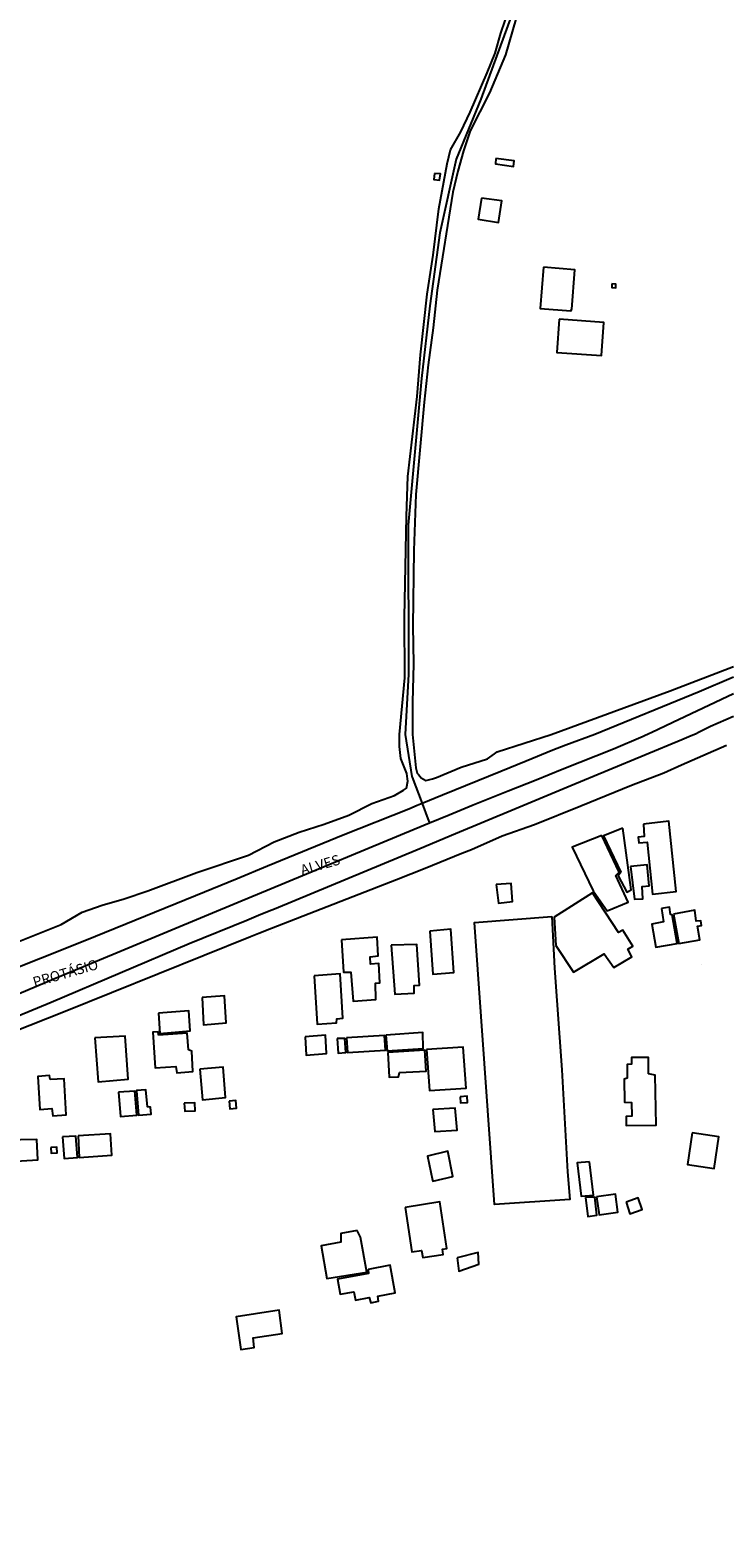
# Model space of a CAD drawing. Units: millimetres. Extents: x 185530 to 187947, y 1674286 to 1677062.
# Drawn here: x 187288 to 187459, y 1675202 to 1675570 of the extents above; entities that cross this region are included whole.
import ezdxf
from ezdxf.enums import TextEntityAlignment as Align

# ---------------------------------------------------------------- set-up
doc = ezdxf.new("R2010")
doc.units = ezdxf.units.MM
doc.header["$MEASUREMENT"] = 0
for name, color, linetype in [('IMAGEM', 7, 'Continuous'), ('V-EDIFICACAO', 7, 'Continuous'), ('V-EIXO_DE_LOGRADOURO', 3, 'Continuous'), ('V-NOME_DOS_LOGRADOUROS', 7, 'Continuous'), ('V-QUADRA', 2, 'Continuous')]:
    doc.layers.add(name, color=color, linetype=linetype)
picture_1 = doc.add_image_def('image1.jpg', size_in_pixel=(4025, 4626))

msp = doc.modelspace()

# ---------------------------------------------------------------- linework, layer by layer
at = {"layer": 'V-EDIFICACAO'}
for points in [[(187402.84, 1675538.56), (187402.73, 1675537.18), (187407.17, 1675536.59), (187407.35, 1675537.98), (187402.84, 1675538.56)], [(187387.76, 1675534.85), (187387.54, 1675533.4), (187388.96, 1675533.18), (187389.21, 1675534.74), (187387.76, 1675534.85)], [(187399.28, 1675528.81), (187398.44, 1675523.58), (187403.46, 1675522.78), (187404.3, 1675528.12), (187399.28, 1675528.81)], [(187414.58, 1675511.84), (187413.71, 1675501.66), (187421.27, 1675501.08), (187421.49, 1675501.51), (187422.26, 1675511.18), (187414.58, 1675511.84)], [(187431.34, 1675507.69), (187431.34, 1675506.79), (187432.32, 1675506.71), (187432.32, 1675507.62), (187431.34, 1675507.69)], [(187418.37, 1675499.01), (187417.86, 1675490.86), (187428.83, 1675490.06), (187429.38, 1675498.24), (187418.37, 1675499.01)], [(187434.05, 1675373.9), (187429.34, 1675372), (187433.58, 1675363.05), (187432.92, 1675362.1), (187435.07, 1675358.15), (187436.1, 1675358.66), (187434.05, 1675373.9)], [(187439.13, 1675374.85), (187439.31, 1675371.85), (187437.85, 1675371.67), (187437.96, 1675370.24), (187440.01, 1675370.43), (187441.39, 1675357.64), (187447.17, 1675358.26), (187445.38, 1675375.58), (187439.13, 1675374.85)], [(187428.9, 1675372.03), (187421.56, 1675369.22), (187426.78, 1675358.45), (187430.18, 1675353.51), (187435.37, 1675355.67), (187432.37, 1675362.24), (187433.18, 1675363.05), (187428.9, 1675372.03)], [(187435.92, 1675364.4), (187436.94, 1675356.36), (187438.98, 1675356.51), (187438.8, 1675359.54), (187440.55, 1675359.72), (187440.04, 1675364.87), (187435.92, 1675364.4)], [(187402.91, 1675360.01), (187403.44, 1675355.38), (187406.91, 1675355.84), (187406.57, 1675360.29), (187402.91, 1675360.01)], [(187426.6, 1675357.97), (187417.14, 1675351.98), (187417.54, 1675344.97), (187421.89, 1675338.43), (187429.49, 1675342.96), (187431.86, 1675339.56), (187436.28, 1675342.26), (187435.26, 1675344.13), (187436.5, 1675344.86), (187434.02, 1675348.77), (187432.96, 1675348.18), (187426.6, 1675357.97)], [(187443.55, 1675354.1), (187444.1, 1675350.81), (187441.21, 1675350.26), (187442.16, 1675344.56), (187447.39, 1675345.51), (187446.18, 1675352.56), (187445.78, 1675352.67), (187445.52, 1675354.43), (187443.55, 1675354.1)], [(187416.56, 1675352.1), (187417.25, 1675339.47), (187419.05, 1675314.41), (187420.47, 1675289.35), (187421, 1675282.51), (187402.51, 1675281.31), (187397.6, 1675350.68), (187416.56, 1675352.1)], [(187446.55, 1675352.75), (187447.82, 1675345.51), (187453.01, 1675346.43), (187452.46, 1675349.75), (187453.38, 1675349.93), (187453.23, 1675351.1), (187452.13, 1675351.03), (187451.77, 1675353.66), (187446.55, 1675352.75)], [(187364.83, 1675346.39), (187365.38, 1675338.46), (187367.13, 1675338.43), (187367.75, 1675331.3), (187373.3, 1675331.71), (187373.19, 1675335.72), (187374.29, 1675335.8), (187374.03, 1675340.55), (187371.95, 1675340.44), (187371.88, 1675342.19), (187373.89, 1675342.48), (187373.63, 1675347.05), (187364.83, 1675346.39)], [(187386.56, 1675348.55), (187387.29, 1675337.92), (187392.52, 1675338.35), (187391.75, 1675349.02), (187386.56, 1675348.55)], [(187377.07, 1675345.08), (187377.94, 1675333.02), (187382.76, 1675333.31), (187382.69, 1675335.14), (187384.01, 1675335.25), (187383.35, 1675345.26), (187377.07, 1675345.08)], [(187358.11, 1675337.55), (187358.84, 1675325.64), (187363.66, 1675325.97), (187363.73, 1675326.99), (187365.19, 1675327.1), (187364.54, 1675338.06), (187358.11, 1675337.55)], [(187330.56, 1675332.18), (187330.93, 1675325.53), (187336.45, 1675326.01), (187336.08, 1675332.66), (187330.56, 1675332.18)], [(187319.82, 1675328.35), (187320.19, 1675323.38), (187327.64, 1675324.03), (187327.28, 1675328.93), (187319.82, 1675328.35)], [(187304.15, 1675322.32), (187304.96, 1675311.51), (187312.41, 1675312.13), (187311.64, 1675322.68), (187304.15, 1675322.32)], [(187319.86, 1675322.98), (187319.75, 1675323.74), (187318.44, 1675323.67), (187318.98, 1675314.9), (187324.13, 1675315.27), (187324.32, 1675313.73), (187328.3, 1675313.99), (187328.01, 1675319.03), (187327.24, 1675319.32), (187326.91, 1675323.45), (187319.86, 1675322.98)], [(187355.88, 1675322.57), (187356.17, 1675318.08), (187361.18, 1675318.48), (187360.88, 1675322.98), (187355.88, 1675322.57)], [(187363.81, 1675322.1), (187364.06, 1675318.56), (187365.92, 1675318.66), (187365.71, 1675322.17), (187363.81, 1675322.1)], [(187366.07, 1675322.28), (187366.36, 1675318.7), (187375.64, 1675319.25), (187375.39, 1675322.9), (187366.07, 1675322.28)], [(187375.79, 1675322.98), (187376.08, 1675319.14), (187384.96, 1675319.65), (187384.85, 1675323.6), (187375.79, 1675322.98)], [(187376.26, 1675318.7), (187376.59, 1675312.6), (187378.89, 1675312.71), (187379.08, 1675313.77), (187385.65, 1675314.14), (187385.32, 1675319.29), (187376.26, 1675318.7)], [(187385.76, 1675319.4), (187386.53, 1675309.35), (187395.51, 1675309.93), (187394.78, 1675319.98), (187385.76, 1675319.4)], [(187440.41, 1675313.44), (187440.41, 1675317.46), (187436.21, 1675317.46), (187436.17, 1675315.82), (187435.11, 1675315.74), (187435.11, 1675312.35), (187434.42, 1675312.16), (187434.49, 1675306.46), (187436.17, 1675306.43), (187436.24, 1675303.07), (187434.86, 1675302.99), (187434.86, 1675300.73), (187442.27, 1675300.8), (187442.02, 1675313.11), (187440.41, 1675313.44)], [(187329.98, 1675314.61), (187330.64, 1675307.09), (187336.34, 1675307.6), (187335.71, 1675315.05), (187329.98, 1675314.61)], [(187293.19, 1675312.02), (187293.01, 1675313.04), (187290.13, 1675312.82), (187290.67, 1675304.67), (187293.6, 1675304.93), (187293.82, 1675303.1), (187297.14, 1675303.4), (187296.59, 1675312.2), (187293.19, 1675312.02)], [(187309.96, 1675308.91), (187310.47, 1675302.96), (187314.53, 1675303.25), (187314.02, 1675309.2), (187309.96, 1675308.91)], [(187314.38, 1675309.31), (187314.89, 1675303.32), (187318.03, 1675303.51), (187317.89, 1675305.22), (187317.12, 1675305.33), (187316.72, 1675309.53), (187314.38, 1675309.35)], [(187326.14, 1675306.21), (187326.33, 1675304.24), (187328.85, 1675304.38), (187328.74, 1675306.35), (187326.14, 1675306.21)], [(187337.18, 1675306.76), (187337.39, 1675304.86), (187339, 1675304.97), (187338.89, 1675306.87), (187337.18, 1675306.76)], [(187394.05, 1675307.82), (187394.16, 1675306.32), (187395.84, 1675306.43), (187395.73, 1675307.93), (187394.05, 1675307.82)], [(187387.29, 1675304.64), (187387.77, 1675299.27), (187393.29, 1675299.63), (187392.81, 1675304.97), (187387.29, 1675304.64)], [(187451.11, 1675298.94), (187449.98, 1675291.12), (187456.52, 1675290.21), (187457.65, 1675297.95), (187451.11, 1675298.94)], [(187281.83, 1675297.11), (187282.05, 1675293.2), (187280.59, 1675293.13), (187280.66, 1675291.74), (187290.16, 1675292.29), (187289.87, 1675297.33), (187281.83, 1675297.11)], [(187293.38, 1675295.36), (187293.45, 1675293.93), (187294.91, 1675294.01), (187294.84, 1675295.43), (187293.38, 1675295.36)], [(187296.23, 1675297.92), (187296.59, 1675292.62), (187299.92, 1675292.88), (187299.51, 1675298.14), (187296.23, 1675297.92)], [(187300.03, 1675298.17), (187300.32, 1675292.88), (187308.35, 1675293.42), (187307.99, 1675298.68), (187300.03, 1675298.17)], [(187387.23, 1675287.3), (187387.29, 1675287.03), (187392.23, 1675288.2), (187390.98, 1675294.45), (187385.98, 1675293.24)], [(187425.87, 1675291.85), (187422.84, 1675291.56), (187423.79, 1675283.38), (187426.82, 1675283.63), (187425.87, 1675291.85)], [(187380.5, 1675280.6), (187382.18, 1675269.64), (187384.52, 1675270.04), (187384.85, 1675268.29), (187389.89, 1675269.06), (187389.71, 1675270.34), (187390.8, 1675270.52), (187389.01, 1675281.99), (187380.5, 1675280.6)], [(187424.88, 1675283.01), (187425.43, 1675278.37), (187427.66, 1675278.67), (187427.18, 1675283.12), (187424.88, 1675283.01)], [(187427.59, 1675283.23), (187428.24, 1675278.74), (187432.81, 1675279.4), (187432.26, 1675283.82), (187427.59, 1675283.23)], [(187434.89, 1675281.88), (187435.81, 1675279.03), (187438.8, 1675280.13), (187437.85, 1675282.94), (187434.89, 1675281.88)], [(187368.7, 1675274.9), (187364.72, 1675274.21), (187364.72, 1675272.05), (187359.82, 1675271.14), (187361.21, 1675263.14), (187371.11, 1675264.71), (187369.54, 1675273.3), (187368.7, 1675274.9)], [(187393.29, 1675268.18), (187393.69, 1675264.93), (187398.62, 1675266.65), (187398.47, 1675269.5), (187393.29, 1675268.18)], [(187371.4, 1675265.37), (187371.48, 1675264.38), (187363.84, 1675262.96), (187364.54, 1675259.27), (187367.86, 1675259.82), (187368.26, 1675257.77), (187371.62, 1675258.43), (187372.1, 1675257.11), (187373.96, 1675257.51), (187373.78, 1675258.76), (187378.09, 1675259.56), (187376.85, 1675266.39), (187371.4, 1675265.37)], [(187348.49, 1675255.16), (187338.93, 1675253.68), (187340.06, 1675245.68), (187343.39, 1675246.15), (187343.13, 1675248.53), (187350.29, 1675249.59), (187349.49, 1675255.32)]]:
    msp.add_lwpolyline(points, close=True, dxfattribs=at)
at = {"layer": 'V-EIXO_DE_LOGRADOURO'}
for points in [[(187460.92, 1675701.73), (187458, 1675694.25), (187449.63, 1675669.46), (187444.04, 1675655.88), (187438.23, 1675642.15), (187425.87, 1675614.1), (187418.8, 1675600), (187411.21, 1675586.05), (187399.14, 1675553.12), (187393.03, 1675538.36), (187389.07, 1675520.27), (187386.59, 1675502.33), (187384.55, 1675484.39), (187381.22, 1675448.36), (187381.37, 1675411.74), (187380.5, 1675396.88)], [(187446.36, 1675399.92), (187461.26, 1675406.97)], [(187440.62, 1675397.2), (187441.03, 1675397.4), (187446.36, 1675399.92)], [(187380.5, 1675396.88), (187382.15, 1675386.54), (187382.2, 1675386.41)], [(187419.17, 1675388.35), (187431.75, 1675393.35), (187439.03, 1675396.52), (187440.62, 1675397.2)], [(187412.7, 1675385.77), (187419.17, 1675388.35)], [(187382.2, 1675386.41), (187384.67, 1675379.89)], [(187405.82, 1675383.04), (187412.7, 1675385.77)], [(187384.67, 1675379.89), (187386.08, 1675376.17)], [(187391.3, 1675377.16), (187397.25, 1675379.63), (187405.82, 1675383.04)], [(187386.08, 1675376.17), (187386.46, 1675375.16)], [(187386.46, 1675375.16), (187391.3, 1675377.16)], [(187347.54, 1675359.01), (187382.76, 1675373.62)], [(187382.76, 1675373.62), (187386.46, 1675375.16)], [(187344.18, 1675357.62), (187347.54, 1675359.01)], [(187236.31, 1675313.26), (187242.53, 1675315.44), (187259.88, 1675322.39), (187294.11, 1675336.85), (187340.41, 1675356.05)], [(187340.41, 1675356.05), (187344.18, 1675357.62)]]:
    msp.add_lwpolyline(points, dxfattribs=at)
at = {"layer": 'V-QUADRA'}
for points in [[(187278.98, 1675343.45), (187295.91, 1675350.14), (187301.07, 1675353.21), (187305.94, 1675354.93), (187311.39, 1675356.45), (187317.23, 1675358.41), (187329.24, 1675362.95), (187341.98, 1675367.21), (187348.25, 1675370.47), (187354.42, 1675372.86), (187360.59, 1675374.82), (187366.62, 1675377.07), (187372.31, 1675379.9), (187377.9, 1675381.86), (187380.09, 1675383.21), (187380.83, 1675383.67), (187381.2, 1675385.39), (187381.11, 1675386), (187380.91, 1675387.32), (187379.44, 1675391.02), (187379.13, 1675393.9), (187379.14, 1675396.87), (187380.42, 1675410.81), (187380.31, 1675425.72), (187380.83, 1675450.57), (187381.19, 1675460.35), (187383.47, 1675480.03), (187384.3, 1675490.21), (187385.95, 1675505.15), (187387.39, 1675514.77), (187388.79, 1675526.14), (187390.81, 1675537.18), (187391.65, 1675540.67), (187394.18, 1675545.1), (187396.48, 1675549.91), (187400.66, 1675559.57), (187402.63, 1675564.46), (187404.07, 1675569.33), (187407.21, 1675578.75)], [(187409.55, 1675579.12), (187405.22, 1675564.05), (187401.25, 1675554.65), (187396.48, 1675545.37), (187394.85, 1675540.45), (187393.46, 1675535.42), (187392.26, 1675530.26), (187388.38, 1675506.14), (187387.43, 1675496.93), (187386.16, 1675487.79), (187385.18, 1675478.61), (187383.1, 1675455.91), (187382.65, 1675442.11), (187382.39, 1675423.61), (187382.53, 1675414.29), (187382.3, 1675404.87), (187382.35, 1675396.88), (187383.13, 1675388.7), (187383.46, 1675387.41), (187383.79, 1675387.02), (187384.47, 1675386.2), (187385.59, 1675385.61), (187387.26, 1675385.95), (187388.24, 1675386.35), (187394.3, 1675388.83), (187400.8, 1675390.94), (187402.46, 1675392.11), (187403.16, 1675392.6), (187416.42, 1675396.92), (187445.67, 1675407.66), (187461.25, 1675413.65)], [(187461.25, 1675410.99), (187452.8, 1675407.39), (187427.17, 1675396.93), (187420.01, 1675394.29), (187416.85, 1675393), (187410.27, 1675390.32), (187404.06, 1675387.79), (187389.71, 1675381.94), (187384.67, 1675379.89), (187383.49, 1675379.41), (187381.38, 1675378.57), (187365.23, 1675372.17), (187346.64, 1675364.5), (187339.17, 1675361.42), (187328.91, 1675357.19), (187301.67, 1675346.18), (187237.03, 1675320.45)], [(187461.27, 1675401.28), (187455.59, 1675398.86), (187452.87, 1675397.47), (187451.92, 1675396.98), (187450.87, 1675396.54), (187448.55, 1675395.58), (187421.23, 1675384.23), (187407.5, 1675378.53), (187392.87, 1675372.46), (187384.09, 1675368.81), (187348.37, 1675353.98), (187347.68, 1675353.69), (187345.01, 1675352.6), (187341.54, 1675351.18), (187327.34, 1675345.38), (187293.44, 1675331.03), (187235.7, 1675307.12)], [(187459.54, 1675394.17), (187453.76, 1675391.64), (187453.76, 1675391.64), (187448.49, 1675389.33), (187448.49, 1675389.33), (187444.11, 1675387.41), (187436.17, 1675384.38), (187423.7, 1675379.28), (187423.7, 1675379.28), (187412.35, 1675374.64), (187404.36, 1675371.86), (187396.82, 1675368.53), (187394.48, 1675367.59), (187394.48, 1675367.59), (187385.44, 1675363.97), (187385.44, 1675363.97), (187378.38, 1675361.14), (187349.07, 1675349.75), (187349.07, 1675349.75), (187347.65, 1675349.2), (187347.65, 1675349.2), (187344.5, 1675347.94), (187344.5, 1675347.94), (187342.48, 1675347.13), (187342.48, 1675347.13), (187296.89, 1675328.75), (187253.33, 1675311.54)]]:
    msp.add_lwpolyline(points, dxfattribs=at)
for points in [[(187344.84, 1675346.93), (187344.84, 1675346.93)], [(187347.69, 1675348.19), (187347.69, 1675348.19)], [(187453.5, 1675340.28), (187453.5, 1675340.28)]]:
    msp.add_lwpolyline(points, close=True, dxfattribs=at)

# ---------------------------------------------------------------- texts
at = {"layer": 'V-NOME_DOS_LOGRADOUROS'}
for s, p in [('ALVES', (187355.4, 1675361.53)), ('PROTÁSIO', (187289.55, 1675333.97))]:
    msp.add_text(s, height=2.5, rotation=16, dxfattribs=at).set_placement(p, align=Align.BOTTOM_LEFT)

# ---------------------------------------------------------------- referenced raster images: frames only (the image files are external)
at = {"layer": 'IMAGEM'}
image = msp.add_image(picture_1, insert=(185530.46, 1674286.06), size_in_units=(2415.42, 2776.08), dxfattribs=at)
image.dxf.flags = 7

doc.saveas('drawing.dxf')
